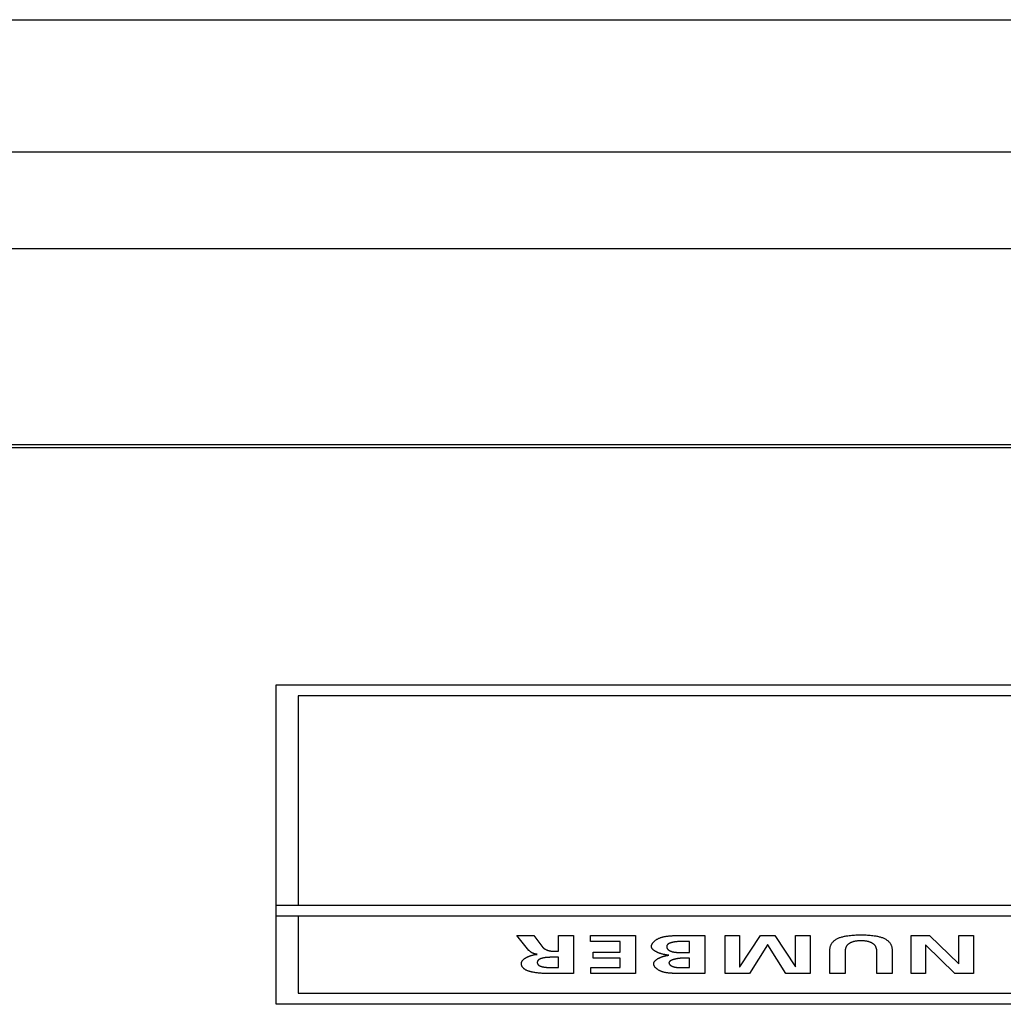
# Model space of a CAD drawing. Units: millimetres. Extents: x 0 to 2000, y 0 to 1000.
# Drawn here: x 800 to 822, y 677 to 699 of the extents above; entities that cross this region are included whole.
import ezdxf

# ---------------------------------------------------------------- set-up
doc = ezdxf.new("R2010")
doc.units = ezdxf.units.MM
doc.header["$LTSCALE"] = 110
doc.layers.add('001-BEDNA', color=7, linetype='CONTINUOUS')
doc.layers.add('003-ZADNI_PANEL', color=7, linetype='CONTINUOUS')

msp = doc.modelspace()

# ---------------------------------------------------------------- linework, layer by layer
at = {"layer": '001-BEDNA', "color": 9, "linetype": 'Continuous'}
for p, q in [((511.664, 698.897), (937.664, 698.897)), ((518.664, 693.703), (930.664, 693.703))]:
    msp.add_line(p, q, dxfattribs=at)
at = {"layer": '001-BEDNA', "color": 7, "linetype": 'Continuous'}
for p, q in [((518.664, 695.897), (930.664, 695.897)), ((843.164, 689.248), (606.164, 689.248))]:
    msp.add_line(p, q, dxfattribs=at)
at = {"layer": '003-ZADNI_PANEL', "color": 7, "linetype": 'Continuous'}
for p, q in [((843.164, 689.181), (606.164, 689.181)), ((805.582, 683.795), (836.082, 683.795)), ((805.582, 676.545), (805.582, 683.795)), ((835.582, 683.545), (806.082, 683.545)), ((806.082, 683.545), (806.082, 678.795)), ((805.582, 678.795), (836.082, 678.795)), ((836.082, 678.545), (805.582, 678.545)), ((806.082, 678.545), (806.082, 676.795)), ((811.044, 678.106), (811.429, 678.106)), ((811.32, 677.769), (811.044, 678.106)), ((811.429, 678.106), (811.637, 677.837)), ((811.988, 678.106), (812.334, 678.106)), ((811.988, 677.748), (811.988, 678.106)), ((812.334, 678.106), (812.334, 677.244)), ((812.716, 678.106), (813.739, 678.106)), ((812.716, 677.971), (812.716, 678.106)), ((813.393, 677.971), (812.716, 677.971)), ((813.393, 677.728), (813.393, 677.971)), ((813.739, 678.106), (813.739, 677.244)), ((814.691, 678.106), (815.309, 678.106)), ((814.963, 677.971), (814.793, 677.971)), ((814.963, 677.721), (814.963, 677.971)), ((815.309, 678.106), (815.309, 677.244)), ((815.77, 678.106), (816.101, 678.106)), ((815.77, 677.244), (815.77, 678.106)), ((816.101, 678.106), (816.101, 677.395)), ((816.106, 677.395), (816.571, 678.106)), ((816.571, 678.106), (816.902, 678.106)), ((816.902, 678.106), (817.366, 677.395)), ((817.371, 678.106), (817.702, 678.106)), ((817.371, 677.397), (817.371, 678.106)), ((817.702, 678.106), (817.702, 677.244)), ((819.99, 678.106), (820.413, 678.106)), ((819.99, 677.244), (819.99, 678.106)), ((820.413, 678.106), (821.073, 677.462)), ((821.078, 678.106), (821.409, 678.106)), ((821.078, 677.462), (821.078, 678.106)), ((821.409, 678.106), (821.409, 677.244)), ((811.877, 677.748), (811.988, 677.748)), ((812.778, 677.728), (813.393, 677.728)), ((812.778, 677.593), (812.778, 677.728)), ((816.734, 677.898), (816.323, 677.244)), ((816.739, 677.898), (816.734, 677.898)), ((817.149, 677.244), (816.739, 677.898)), ((818.151, 677.244), (818.151, 677.795)), ((818.497, 677.742), (818.497, 677.244)), ((819.213, 677.244), (819.213, 677.742)), ((819.559, 677.795), (819.559, 677.244)), ((820.327, 677.889), (820.321, 677.889)), ((820.321, 677.889), (820.321, 677.244)), ((820.984, 677.244), (820.327, 677.889)), ((811.841, 677.612), (811.819, 677.612)), ((811.988, 677.612), (811.841, 677.612)), ((811.988, 677.38), (811.988, 677.612)), ((813.393, 677.593), (812.778, 677.593)), ((813.393, 677.38), (813.393, 677.593)), ((814.75, 677.721), (814.767, 677.721)), ((814.767, 677.721), (814.963, 677.721)), ((814.963, 677.593), (814.822, 677.593)), ((814.963, 677.38), (814.963, 677.593)), ((811.83, 677.38), (811.988, 677.38)), ((812.721, 677.38), (813.393, 677.38)), ((812.721, 677.244), (812.721, 677.38)), ((814.762, 677.38), (814.778, 677.38)), ((814.778, 677.38), (814.83, 677.38)), ((814.83, 677.38), (814.963, 677.38)), ((816.101, 677.395), (816.106, 677.395)), ((817.366, 677.395), (817.371, 677.397)), ((821.073, 677.462), (821.078, 677.462)), ((811.939, 677.244), (811.812, 677.244)), ((812.334, 677.244), (811.939, 677.244)), ((813.739, 677.244), (812.721, 677.244)), ((815.309, 677.244), (814.693, 677.244)), ((816.323, 677.244), (815.77, 677.244)), ((817.702, 677.244), (817.149, 677.244)), ((818.497, 677.244), (818.151, 677.244)), ((819.559, 677.244), (819.213, 677.244)), ((820.321, 677.244), (819.99, 677.244)), ((821.409, 677.244), (820.984, 677.244)), ((806.082, 676.795), (835.582, 676.795)), ((836.082, 676.545), (805.582, 676.545))]:
    msp.add_line(p, q, dxfattribs=at)
for points in [[(814.099, 677.857), (814.099, 677.865), (814.1, 677.873), (814.101, 677.881), (814.103, 677.888), (814.106, 677.896), (814.109, 677.904), (814.113, 677.912), (814.117, 677.92), (814.122, 677.928), (814.127, 677.936), (814.133, 677.943), (814.139, 677.951), (814.145, 677.958), (814.153, 677.966), (814.16, 677.973), (814.168, 677.98), (814.177, 677.987), (814.185, 677.994), (814.195, 678.001), (814.204, 678.008), (814.214, 678.014), (814.225, 678.021), (814.236, 678.027), (814.247, 678.033), (814.258, 678.038), (814.27, 678.044), (814.283, 678.049), (814.295, 678.054), (814.308, 678.059), (814.321, 678.063), (814.334, 678.067), (814.347, 678.071), (814.361, 678.075), (814.375, 678.078), (814.388, 678.081), (814.403, 678.084), (814.417, 678.087), (814.431, 678.089), (814.446, 678.091), (814.461, 678.093), (814.476, 678.095), (814.491, 678.097), (814.506, 678.099), (814.521, 678.1), (814.537, 678.101), (814.552, 678.102), (814.568, 678.103), (814.583, 678.104), (814.599, 678.105), (814.614, 678.105), (814.63, 678.106), (814.645, 678.106), (814.66, 678.106), (814.676, 678.106), (814.691, 678.106)], [(814.793, 677.971), (814.785, 677.97), (814.777, 677.97), (814.769, 677.97), (814.761, 677.97), (814.753, 677.97), (814.745, 677.97), (814.737, 677.969), (814.729, 677.969), (814.72, 677.969), (814.712, 677.968), (814.704, 677.968), (814.696, 677.967), (814.688, 677.967), (814.679, 677.966), (814.671, 677.965), (814.663, 677.964), (814.655, 677.964), (814.647, 677.963), (814.639, 677.962), (814.631, 677.961), (814.623, 677.96), (814.615, 677.958), (814.607, 677.957), (814.6, 677.956), (814.592, 677.954), (814.584, 677.953), (814.577, 677.951), (814.57, 677.95), (814.563, 677.948), (814.556, 677.946), (814.549, 677.944), (814.542, 677.942), (814.536, 677.94), (814.53, 677.938), (814.523, 677.936), (814.518, 677.934), (814.512, 677.931), (814.506, 677.929), (814.501, 677.926), (814.496, 677.924), (814.491, 677.921), (814.486, 677.918), (814.482, 677.915), (814.478, 677.912), (814.474, 677.909), (814.47, 677.905), (814.467, 677.902), (814.464, 677.899), (814.461, 677.895), (814.458, 677.892), (814.456, 677.888), (814.454, 677.884), (814.452, 677.881), (814.45, 677.877), (814.449, 677.873), (814.447, 677.87), (814.446, 677.866), (814.446, 677.862), (814.445, 677.858), (814.445, 677.854), (814.445, 677.851)], [(818.151, 677.795), (818.151, 677.806), (818.152, 677.818), (818.153, 677.829), (818.155, 677.84), (818.158, 677.852), (818.161, 677.863), (818.165, 677.875), (818.17, 677.886), (818.175, 677.898), (818.181, 677.909), (818.187, 677.92), (818.194, 677.931), (818.202, 677.942), (818.211, 677.953), (818.22, 677.963), (818.23, 677.974), (818.241, 677.984), (818.252, 677.993), (818.264, 678.003), (818.277, 678.012), (818.291, 678.021), (818.306, 678.029), (818.321, 678.037), (818.337, 678.045), (818.353, 678.052), (818.369, 678.058), (818.386, 678.064), (818.404, 678.07), (818.422, 678.075), (818.44, 678.08), (818.459, 678.084), (818.479, 678.089), (818.498, 678.093), (818.518, 678.096), (818.538, 678.1), (818.558, 678.103), (818.587, 678.107), (818.617, 678.11), (818.646, 678.113), (818.676, 678.115), (818.705, 678.117), (818.735, 678.119), (818.765, 678.12), (818.795, 678.121), (818.825, 678.121), (818.855, 678.121), (818.885, 678.121), (818.915, 678.121), (818.945, 678.12), (818.975, 678.119), (819.004, 678.117), (819.034, 678.115), (819.064, 678.113), (819.093, 678.11), (819.122, 678.107), (819.152, 678.103), (819.172, 678.1), (819.192, 678.096), (819.212, 678.093), (819.231, 678.089), (819.25, 678.084), (819.269, 678.08), (819.288, 678.075), (819.306, 678.07), (819.324, 678.064), (819.341, 678.058), (819.357, 678.052), (819.373, 678.045), (819.389, 678.037), (819.404, 678.029), (819.419, 678.021), (819.432, 678.012), (819.445, 678.003), (819.458, 677.993), (819.469, 677.984), (819.48, 677.974), (819.49, 677.963), (819.499, 677.953), (819.508, 677.942), (819.515, 677.931), (819.523, 677.92), (819.529, 677.909), (819.535, 677.898), (819.54, 677.886), (819.545, 677.875), (819.549, 677.863), (819.552, 677.852), (819.554, 677.84), (819.556, 677.829), (819.558, 677.818), (819.559, 677.806), (819.559, 677.795)], [(819.213, 677.742), (819.213, 677.749), (819.213, 677.757), (819.213, 677.764), (819.212, 677.771), (819.212, 677.779), (819.211, 677.786), (819.21, 677.794), (819.208, 677.801), (819.207, 677.809), (819.205, 677.816), (819.203, 677.823), (819.201, 677.831), (819.198, 677.838), (819.195, 677.845), (819.191, 677.852), (819.188, 677.86), (819.183, 677.867), (819.179, 677.874), (819.174, 677.88), (819.168, 677.887), (819.162, 677.894), (819.156, 677.9), (819.149, 677.907), (819.141, 677.913), (819.133, 677.919), (819.126, 677.924), (819.118, 677.929), (819.11, 677.934), (819.102, 677.938), (819.093, 677.943), (819.084, 677.947), (819.074, 677.951), (819.064, 677.955), (819.054, 677.958), (819.044, 677.962), (819.033, 677.965), (819.023, 677.968), (819.011, 677.971), (818.999, 677.973), (818.986, 677.976), (818.974, 677.978), (818.961, 677.979), (818.948, 677.981), (818.935, 677.982), (818.922, 677.983), (818.909, 677.984), (818.895, 677.985), (818.882, 677.985), (818.868, 677.985), (818.855, 677.985), (818.841, 677.985), (818.828, 677.985), (818.815, 677.985), (818.801, 677.984), (818.788, 677.983), (818.775, 677.982), (818.762, 677.981), (818.749, 677.979), (818.736, 677.978), (818.724, 677.976), (818.711, 677.973), (818.699, 677.971), (818.687, 677.968), (818.677, 677.965), (818.666, 677.962), (818.656, 677.958), (818.646, 677.955), (818.636, 677.951), (818.626, 677.947), (818.617, 677.943), (818.608, 677.938), (818.6, 677.934), (818.592, 677.929), (818.584, 677.924), (818.577, 677.919), (818.569, 677.913), (818.561, 677.907), (818.554, 677.9), (818.548, 677.894), (818.542, 677.887), (818.536, 677.88), (818.531, 677.874), (818.526, 677.867), (818.522, 677.86), (818.518, 677.852), (818.515, 677.845), (818.512, 677.838), (818.509, 677.831), (818.507, 677.823), (818.505, 677.816), (818.503, 677.809), (818.501, 677.801), (818.5, 677.794), (818.499, 677.786), (818.498, 677.779), (818.498, 677.771), (818.497, 677.764), (818.497, 677.757), (818.497, 677.749), (818.497, 677.742)], [(811.503, 677.68), (811.499, 677.68), (811.494, 677.681), (811.489, 677.681), (811.484, 677.682), (811.48, 677.682), (811.475, 677.683), (811.47, 677.684), (811.466, 677.685), (811.461, 677.686), (811.457, 677.687), (811.453, 677.688), (811.448, 677.689), (811.444, 677.69), (811.44, 677.691), (811.436, 677.693), (811.432, 677.694), (811.427, 677.696), (811.423, 677.697), (811.42, 677.699), (811.416, 677.7), (811.412, 677.702), (811.408, 677.704), (811.404, 677.706), (811.401, 677.708), (811.397, 677.709), (811.393, 677.711), (811.39, 677.713), (811.386, 677.715), (811.383, 677.717), (811.38, 677.72), (811.376, 677.722), (811.373, 677.724), (811.37, 677.726), (811.367, 677.728), (811.364, 677.73), (811.361, 677.733), (811.358, 677.735), (811.355, 677.737), (811.352, 677.739), (811.349, 677.742), (811.347, 677.744), (811.344, 677.746), (811.341, 677.749), (811.339, 677.751), (811.336, 677.753), (811.334, 677.756), (811.331, 677.758), (811.329, 677.76), (811.327, 677.762), (811.325, 677.765), (811.323, 677.767), (811.32, 677.769)], [(811.637, 677.837), (811.639, 677.834), (811.642, 677.831), (811.644, 677.828), (811.647, 677.825), (811.65, 677.822), (811.654, 677.82), (811.657, 677.817), (811.661, 677.814), (811.664, 677.811), (811.668, 677.808), (811.672, 677.806), (811.676, 677.803), (811.681, 677.8), (811.685, 677.798), (811.69, 677.795), (811.694, 677.793), (811.699, 677.79), (811.704, 677.788), (811.709, 677.785), (811.714, 677.783), (811.719, 677.781), (811.725, 677.778), (811.73, 677.776), (811.736, 677.774), (811.741, 677.772), (811.747, 677.77), (811.752, 677.768), (811.758, 677.766), (811.764, 677.765), (811.77, 677.763), (811.776, 677.761), (811.782, 677.76), (811.788, 677.758), (811.794, 677.757), (811.801, 677.756), (811.807, 677.755), (811.813, 677.754), (811.819, 677.753), (811.826, 677.752), (811.832, 677.751), (811.838, 677.75), (811.845, 677.75), (811.851, 677.749), (811.857, 677.749), (811.864, 677.748), (811.87, 677.748), (811.877, 677.748)], [(814.494, 677.66), (814.484, 677.661), (814.473, 677.662), (814.463, 677.663), (814.453, 677.664), (814.442, 677.665), (814.432, 677.666), (814.421, 677.668), (814.411, 677.67), (814.401, 677.672), (814.39, 677.674), (814.38, 677.676), (814.37, 677.678), (814.359, 677.681), (814.349, 677.683), (814.339, 677.686), (814.329, 677.689), (814.319, 677.692), (814.309, 677.695), (814.3, 677.698), (814.29, 677.701), (814.281, 677.705), (814.271, 677.708), (814.262, 677.712), (814.253, 677.715), (814.244, 677.719), (814.236, 677.723), (814.227, 677.727), (814.219, 677.731), (814.211, 677.735), (814.203, 677.74), (814.195, 677.744), (814.187, 677.748), (814.18, 677.753), (814.173, 677.757), (814.167, 677.762), (814.16, 677.767), (814.154, 677.771), (814.148, 677.776), (814.142, 677.781), (814.137, 677.786), (814.132, 677.791), (814.127, 677.796), (814.123, 677.801), (814.119, 677.806), (814.115, 677.811), (814.112, 677.816), (814.109, 677.821), (814.106, 677.826), (814.104, 677.831), (814.102, 677.836), (814.101, 677.841), (814.099, 677.847), (814.099, 677.852), (814.099, 677.857)], [(814.445, 677.851), (814.445, 677.847), (814.445, 677.842), (814.446, 677.838), (814.447, 677.834), (814.448, 677.83), (814.45, 677.825), (814.452, 677.821), (814.454, 677.817), (814.457, 677.813), (814.46, 677.809), (814.463, 677.805), (814.466, 677.8), (814.47, 677.796), (814.474, 677.792), (814.478, 677.789), (814.482, 677.785), (814.487, 677.781), (814.492, 677.777), (814.497, 677.774), (814.502, 677.77), (814.507, 677.767), (814.513, 677.763), (814.519, 677.76), (814.525, 677.757), (814.531, 677.754), (814.537, 677.751), (814.544, 677.749), (814.551, 677.746), (814.558, 677.744), (814.565, 677.742), (814.572, 677.739), (814.579, 677.738), (814.586, 677.736), (814.594, 677.734), (814.601, 677.733), (814.609, 677.731), (814.617, 677.73), (814.625, 677.729), (814.633, 677.728), (814.641, 677.727), (814.649, 677.726), (814.657, 677.725), (814.666, 677.724), (814.674, 677.724), (814.682, 677.723), (814.691, 677.723), (814.699, 677.722), (814.708, 677.722), (814.716, 677.722), (814.725, 677.722), (814.733, 677.721), (814.75, 677.721)], [(811.148, 677.478), (811.148, 677.483), (811.149, 677.488), (811.15, 677.493), (811.151, 677.499), (811.153, 677.504), (811.155, 677.509), (811.158, 677.515), (811.16, 677.52), (811.164, 677.525), (811.167, 677.531), (811.171, 677.536), (811.175, 677.541), (811.18, 677.546), (811.185, 677.551), (811.19, 677.556), (811.195, 677.562), (811.201, 677.567), (811.207, 677.572), (811.213, 677.576), (811.219, 677.581), (811.226, 677.586), (811.233, 677.591), (811.24, 677.595), (811.248, 677.6), (811.255, 677.605), (811.263, 677.609), (811.271, 677.613), (811.28, 677.617), (811.288, 677.622), (811.297, 677.626), (811.305, 677.629), (811.314, 677.633), (811.323, 677.637), (811.333, 677.64), (811.342, 677.644), (811.351, 677.647), (811.361, 677.65), (811.371, 677.653), (811.381, 677.656), (811.391, 677.659), (811.401, 677.661), (811.411, 677.664), (811.421, 677.666), (811.431, 677.668), (811.441, 677.67), (811.452, 677.672), (811.462, 677.673), (811.472, 677.675), (811.483, 677.676), (811.493, 677.677), (811.503, 677.678)], [(811.819, 677.612), (811.808, 677.612), (811.797, 677.612), (811.786, 677.611), (811.775, 677.611), (811.764, 677.61), (811.753, 677.61), (811.742, 677.609), (811.731, 677.608), (811.721, 677.608), (811.71, 677.607), (811.699, 677.605), (811.689, 677.604), (811.678, 677.603), (811.668, 677.601), (811.657, 677.599), (811.647, 677.597), (811.637, 677.595), (811.627, 677.593), (811.619, 677.591), (811.612, 677.588), (811.604, 677.586), (811.597, 677.584), (811.59, 677.581), (811.583, 677.579), (811.576, 677.576), (811.569, 677.573), (811.563, 677.57), (811.557, 677.567), (811.552, 677.563), (811.546, 677.56), (811.541, 677.557), (811.537, 677.553), (811.533, 677.549), (811.529, 677.545), (811.525, 677.541), (811.522, 677.537), (811.519, 677.533), (811.517, 677.528), (811.515, 677.524), (811.513, 677.52), (811.511, 677.515), (811.51, 677.511), (811.509, 677.506), (811.509, 677.502), (811.508, 677.497), (811.508, 677.492), (811.508, 677.488), (811.509, 677.484), (811.509, 677.48), (811.51, 677.476), (811.511, 677.472), (811.512, 677.468), (811.514, 677.464), (811.516, 677.46), (811.518, 677.456), (811.52, 677.452), (811.523, 677.449), (811.526, 677.445), (811.529, 677.441), (811.533, 677.438), (811.537, 677.434), (811.541, 677.431), (811.546, 677.428), (811.551, 677.425), (811.557, 677.421), (811.563, 677.418), (811.569, 677.416), (811.576, 677.413), (811.582, 677.41), (811.589, 677.408), (811.596, 677.405), (811.604, 677.403), (811.611, 677.401), (811.619, 677.399), (811.626, 677.397), (811.636, 677.395), (811.647, 677.393), (811.657, 677.391), (811.667, 677.39), (811.678, 677.388), (811.688, 677.387), (811.699, 677.386), (811.71, 677.385), (811.721, 677.384), (811.731, 677.383), (811.742, 677.382), (811.753, 677.382), (811.764, 677.381), (811.775, 677.381), (811.786, 677.381), (811.797, 677.38), (811.808, 677.38), (811.83, 677.38)], [(814.151, 677.465), (814.151, 677.47), (814.151, 677.475), (814.152, 677.481), (814.154, 677.486), (814.155, 677.491), (814.158, 677.496), (814.16, 677.501), (814.163, 677.506), (814.166, 677.511), (814.169, 677.516), (814.173, 677.521), (814.177, 677.526), (814.182, 677.531), (814.186, 677.536), (814.191, 677.541), (814.197, 677.545), (814.202, 677.55), (814.208, 677.555), (814.214, 677.559), (814.22, 677.564), (814.227, 677.569), (814.233, 677.573), (814.24, 677.578), (814.248, 677.582), (814.255, 677.586), (814.263, 677.59), (814.271, 677.594), (814.278, 677.598), (814.287, 677.602), (814.295, 677.606), (814.303, 677.61), (814.312, 677.613), (814.321, 677.617), (814.33, 677.62), (814.339, 677.624), (814.348, 677.627), (814.357, 677.63), (814.367, 677.633), (814.376, 677.636), (814.386, 677.638), (814.395, 677.641), (814.405, 677.643), (814.415, 677.646), (814.425, 677.648), (814.434, 677.65), (814.444, 677.651), (814.454, 677.653), (814.464, 677.655), (814.474, 677.656), (814.484, 677.657), (814.494, 677.658)], [(814.822, 677.593), (814.816, 677.593), (814.81, 677.592), (814.804, 677.592), (814.797, 677.592), (814.791, 677.592), (814.784, 677.591), (814.777, 677.591), (814.77, 677.591), (814.764, 677.59), (814.757, 677.59), (814.75, 677.589), (814.743, 677.588), (814.736, 677.588), (814.729, 677.587), (814.722, 677.586), (814.715, 677.585), (814.708, 677.584), (814.701, 677.583), (814.694, 677.582), (814.687, 677.581), (814.681, 677.58), (814.674, 677.578), (814.667, 677.577), (814.66, 677.576), (814.653, 677.574), (814.647, 677.573), (814.64, 677.572), (814.633, 677.57), (814.627, 677.568), (814.62, 677.567), (814.614, 677.565), (814.608, 677.563), (814.602, 677.562), (814.596, 677.56), (814.59, 677.558), (814.584, 677.556), (814.578, 677.554), (814.573, 677.552), (814.568, 677.55), (814.562, 677.548), (814.557, 677.546), (814.552, 677.543), (814.548, 677.541), (814.543, 677.539), (814.539, 677.537), (814.534, 677.534), (814.53, 677.532), (814.526, 677.529), (814.523, 677.527), (814.519, 677.524), (814.516, 677.522), (814.513, 677.519), (814.51, 677.516), (814.508, 677.514), (814.506, 677.511), (814.503, 677.508), (814.502, 677.505), (814.5, 677.502), (814.499, 677.5), (814.498, 677.497), (814.497, 677.494), (814.497, 677.491), (814.497, 677.488)], [(811.812, 677.244), (811.769, 677.244), (811.748, 677.244), (811.727, 677.244), (811.705, 677.244), (811.684, 677.245), (811.663, 677.245), (811.642, 677.246), (811.621, 677.247), (811.6, 677.248), (811.579, 677.25), (811.558, 677.251), (811.537, 677.253), (811.517, 677.256), (811.496, 677.258), (811.476, 677.261), (811.455, 677.264), (811.435, 677.267), (811.415, 677.271), (811.401, 677.274), (811.387, 677.277), (811.374, 677.28), (811.36, 677.284), (811.347, 677.287), (811.334, 677.291), (811.321, 677.295), (811.308, 677.299), (811.296, 677.304), (811.284, 677.308), (811.273, 677.313), (811.262, 677.318), (811.251, 677.323), (811.241, 677.329), (811.232, 677.334), (811.223, 677.34), (811.215, 677.346), (811.207, 677.352), (811.2, 677.358), (811.194, 677.364), (811.188, 677.371), (811.182, 677.378), (811.177, 677.384), (811.172, 677.391), (811.168, 677.398), (811.164, 677.405), (811.161, 677.413), (811.158, 677.42), (811.156, 677.427), (811.154, 677.434), (811.152, 677.441), (811.15, 677.449), (811.149, 677.456), (811.148, 677.463), (811.148, 677.47), (811.148, 677.478)], [(814.693, 677.244), (814.665, 677.244), (814.651, 677.245), (814.637, 677.245), (814.623, 677.245), (814.609, 677.246), (814.595, 677.246), (814.581, 677.247), (814.567, 677.248), (814.553, 677.248), (814.539, 677.249), (814.525, 677.25), (814.512, 677.252), (814.498, 677.253), (814.484, 677.255), (814.471, 677.256), (814.458, 677.258), (814.444, 677.26), (814.431, 677.263), (814.418, 677.265), (814.406, 677.268), (814.393, 677.27), (814.381, 677.273), (814.369, 677.277), (814.357, 677.28), (814.345, 677.284), (814.334, 677.288), (814.323, 677.292), (814.312, 677.296), (814.301, 677.301), (814.291, 677.306), (814.28, 677.311), (814.271, 677.316), (814.261, 677.321), (814.252, 677.327), (814.243, 677.333), (814.235, 677.339), (814.227, 677.345), (814.219, 677.351), (814.211, 677.357), (814.204, 677.363), (814.198, 677.37), (814.192, 677.376), (814.186, 677.383), (814.18, 677.39), (814.175, 677.396), (814.171, 677.403), (814.167, 677.41), (814.163, 677.417), (814.16, 677.424), (814.157, 677.431), (814.155, 677.438), (814.153, 677.445), (814.152, 677.452), (814.151, 677.458), (814.151, 677.465)], [(814.497, 677.488), (814.497, 677.484), (814.497, 677.48), (814.498, 677.477), (814.499, 677.473), (814.5, 677.47), (814.502, 677.466), (814.504, 677.463), (814.506, 677.459), (814.508, 677.456), (814.511, 677.452), (814.514, 677.449), (814.517, 677.445), (814.52, 677.442), (814.524, 677.439), (814.527, 677.435), (814.531, 677.432), (814.535, 677.429), (814.54, 677.426), (814.544, 677.423), (814.549, 677.42), (814.554, 677.417), (814.559, 677.415), (814.564, 677.412), (814.569, 677.409), (814.575, 677.407), (814.58, 677.405), (814.586, 677.402), (814.592, 677.4), (814.598, 677.398), (814.604, 677.396), (814.61, 677.394), (814.617, 677.393), (814.624, 677.391), (814.63, 677.39), (814.637, 677.388), (814.644, 677.387), (814.651, 677.386), (814.658, 677.385), (814.665, 677.384), (814.673, 677.384), (814.68, 677.383), (814.687, 677.382), (814.695, 677.382), (814.702, 677.381), (814.709, 677.381), (814.717, 677.381), (814.725, 677.38), (814.732, 677.38), (814.74, 677.38), (814.747, 677.38), (814.762, 677.38)]]:
    msp.add_lwpolyline(points, dxfattribs=at)

doc.saveas('drawing.dxf')
